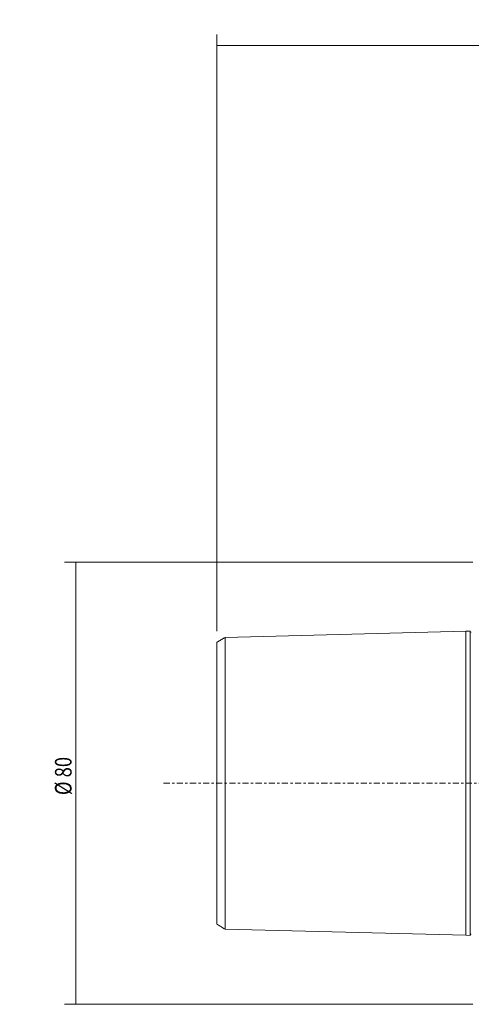
# Model space of a CAD drawing. Units: millimetres. Extents: x -84 to 154, y -95 to 138.
# Drawn here: x -84 to -2, y -40 to 138 of the extents above; entities that cross this region are included whole.
import ezdxf

# ---------------------------------------------------------------- set-up
doc = ezdxf.new("R2010")
doc.units = ezdxf.units.MM
doc.linetypes.add('CENTER', pattern=[47.5, 22, -8.5, 8.5, -8.5])
for name, color, linetype in [('SK1', 4, 'CONTINUOUS'), ('SK2', 7, 'CONTINUOUS'), ('SK4', 2, 'CENTER')]:
    doc.layers.add(name, color=color, linetype=linetype)
doc.styles.add('iso_b_vert', font='simplex.shx')
doc.dimstyles.get("Standard").update_dxf_attribs({"dimtxt": 0.18, "dimasz": 0.18, "dimexe": 0.18, "dimexo": 0.0625, "dimgap": 0.09, "dimtad": 1, "dimzin": 0, "dimdsep": 52, "dimtxsty": 'Standard', "dimcen": 0.09, "dimadec": 0, "dimazin": 0, "dimtfac": 1, "dimtdec": 4, "dimtofl": 0, "dimtmove": 0, "dimatfit": 3, "dimfxl": 1, "dimtolj": 1, "dimtzin": 0, "dimarcsym": 0})

# ---------------------------------------------------------------- blocks, each defined once
blk = doc.blocks.new('DimnDraft3D1')
at = {"layer": 'SK2', "lineweight": 13}
for p, q in [((-1.7, 40), (-75.5, 40)), ((-73.5, 40), (-73.5, -40)), ((-1.7, -40), (-75.5, -40))]:
    blk.add_line(p, q, dxfattribs=at)
for points in [[(-73.5, 40), (-73.082003, 36.825002), (-73.917997, 36.824998), (-73.5, 40)], [(-73.5, -40), (-73.917997, -36.825002), (-73.082003, -36.824998), (-73.5, -40)]]:
    blk.add_solid(points, dxfattribs=at)
at = {"layer": 'SK2', "lineweight": 18, "char_height": 3, "attachment_point": 7, "rotation": 90, "line_spacing_factor": 1.084337, "style": 'iso_b_vert'}
for s, insert in [('\\W0.8132;%%c 80', (-74.25, -2.139474)), ('\\W0.3160; ', (-74.25, -4.507895))]:
    blk.add_mtext(s, dxfattribs=dict(at, insert=insert))
blk = doc.blocks.new('DimnDraft3D5')
at = {"layer": 'SK2', "lineweight": 13}
for p, q in [((-48, 27.499074), (-48, 135.5)), ((119, 96.5), (119, 135.5)), ((-48, 133.5), (119, 133.5))]:
    blk.add_line(p, q, dxfattribs=at)
for points in [[(-48, 133.5), (-44.825002, 133.917997), (-44.824998, 133.082003), (-48, 133.5)], [(119, 133.5), (115.825002, 133.082003), (115.824998, 133.917997), (119, 133.5)]]:
    blk.add_solid(points, dxfattribs=at)
at = {"layer": 'SK2', "lineweight": 18, "insert": (33.771053, 134.25), "char_height": 3, "attachment_point": 7, "line_spacing_factor": 1.084337, "style": 'iso_b_vert'}
blk.add_mtext('\\W0.6255;167', dxfattribs=at)

msp = doc.modelspace()

# ---------------------------------------------------------------- linework, layer by layer
at = {"layer": 'SK1', "lineweight": 18}
for p, q in [((-46.5, 26.407), (-3, 27.5)), ((-3, 27.5), (-2.195, 27.52)), ((-3, -27.5), (-3, 27.5)), ((-48, 25.49), (-47.85, 25.582)), ((-48, 25.499), (-48, -25.498)), ((-47.85, 25.582), (-47.7, 25.674)), ((-47.7, 25.674), (-47.55, 25.765)), ((-47.55, 25.765), (-47.4, 25.857)), ((-47.4, 25.857), (-47.25, 25.949)), ((-47.25, 25.949), (-47.1, 26.04)), ((-47.1, 26.04), (-46.95, 26.132)), ((-46.95, 26.132), (-46.8, 26.224)), ((-46.8, 26.224), (-46.65, 26.315)), ((-46.65, 26.315), (-46.5, 26.407)), ((-46.5, 26.407), (-46.5, -26.407)), ((-2.2, 26.695), (-2.2, 24.99)), ((-2.2, 12.865), (-2.2, 24.99)), ((-2.2, -12.865), (-2.2, 12.865)), ((-2.2, -24.99), (-2.2, -12.865)), ((-48, -25.49), (-47.85, -25.582)), ((-47.85, -25.582), (-47.7, -25.674)), ((-47.7, -25.674), (-47.55, -25.765)), ((-47.55, -25.765), (-47.4, -25.857)), ((-47.4, -25.857), (-47.25, -25.949)), ((-47.25, -25.949), (-47.1, -26.04)), ((-47.1, -26.04), (-46.95, -26.132)), ((-46.95, -26.132), (-46.8, -26.224)), ((-46.8, -26.224), (-46.65, -26.315)), ((-46.65, -26.315), (-46.5, -26.407)), ((-46.5, -26.407), (-3, -27.5)), ((-3, -27.5), (-2.195, -27.52))]:
    msp.add_line(p, q, dxfattribs=at)
for centre, radius, start, end in [((-0.673, 27.246), 1.552, 169.82543, 185.05982), ((-6.896, 26.695), 4.696, 359.9992, 5.05983), ((-1.977, 27.527), 0.223, 180.55696, 186.67804), ((-2, 27.525), 0.2, 186.67804, 193.50174), ((-2.004, 27.524), 0.196, 193.50174, 200.34021), ((-2, 27.525), 0.2, 200.34021, 207.0325), ((-1.999, 27.525), 0.201, 207.0325, 213.75292), ((-2.001, 27.525), 0.199, 213.75292, 220.52058), ((-2, 27.525), 0.2, 220.52058, 227.245), ((-2, 27.525), 0.2, 227.245, 233.98506), ((-2, 27.525), 0.2, 233.98506, 240.73814), ((-2, 27.526), 0.201, 240.73814, 247.44317), ((-2.002, 27.52), 0.195, 247.44317, 259.01286), ((-1.998, 27.541), 0.216, 259.01286, 269.44386), ((37.904, -26.675), 40.113, 179.39951, 181.20678), ((-122.935, -24.99), 120.735, 359.39951, 360), ((-1.981, -27.527), 0.219, 171.20206, 179.44304), ((-2.004, -27.524), 0.196, 161.96304, 171.20206), ((-2.002, -27.524), 0.198, 155.15997, 161.96304), ((-1.999, -27.526), 0.202, 148.49576, 155.15997), ((-2.001, -27.525), 0.199, 141.72763, 148.49576), ((-2, -27.525), 0.2, 134.99563, 141.72763), ((-2, -27.525), 0.2, 128.26377, 134.99563), ((-2.001, -27.524), 0.199, 121.49639, 128.26377), ((-1.999, -27.527), 0.202, 114.8333, 121.49639), ((-2.001, -27.523), 0.198, 108.032, 114.8333), ((-2.002, -27.521), 0.196, 103.46992, 108.032), ((-2, -27.526), 0.201, 99.02976, 103.46992), ((-1.999, -27.532), 0.207, 94.60879, 99.02976), ((-1.998, -27.551), 0.226, 90.55614, 94.60879)]:
    msp.add_arc(centre, radius, start, end, dxfattribs=at)
at = {"layer": 'SK4', "lineweight": 13, "ltscale": 0.05}
msp.add_line((-57.606, 0), (122.394, 0), dxfattribs=at)

# ---------------------------------------------------------------- dimensions: what is measured, and where the dimension line sits
at = {"layer": 'SK2', "lineweight": 13}
dim = msp.add_linear_dim(base=(119, 133.5), p1=(-48, 27.499), p2=(119, 96.5), dimstyle='Standard', override={"dimtxt": 3, "dimasz": 3.175, "dimexe": 2, "dimexo": 2, "dimgap": 1.5, "dimtad": 1, "dimtih": 0, "dimdec": 0, "dimzin": 8, "dimpost": '<>', "dimtxsty": 'iso_b_vert', "dimsah": 1, "dimclrd": 7, "dimclre": 7, "dimclrt": 7, "dimtdec": 3, "dimtofl": 1, "dimtmove": 0}, dxfattribs=at)
dim.commit()
dim.dimension.update_dxf_attribs({"geometry": 'DimnDraft3D5', "text_midpoint": (33.021, 133.5)})
dim = msp.add_aligned_dim(p1=(-1.7, 40), p2=(-1.7, -40), distance=-73.8, dimstyle='Standard', override={"dimtxt": 3, "dimasz": 3.175, "dimexe": 2, "dimexo": 2, "dimgap": 1.5, "dimtad": 1, "dimtih": 0, "dimtoh": 0, "dimdec": 0, "dimzin": 8, "dimpost": '<>', "dimtxsty": 'iso_b_vert', "dimsah": 1, "dimclrd": 7, "dimclre": 7, "dimclrt": 7, "dimtdec": 3, "dimtmove": 0}, dxfattribs=at)
dim.commit()
dim.dimension.update_dxf_attribs({"geometry": 'DimnDraft3D1', "text_midpoint": (-75, -2.889)})

doc.saveas('drawing.dxf')
